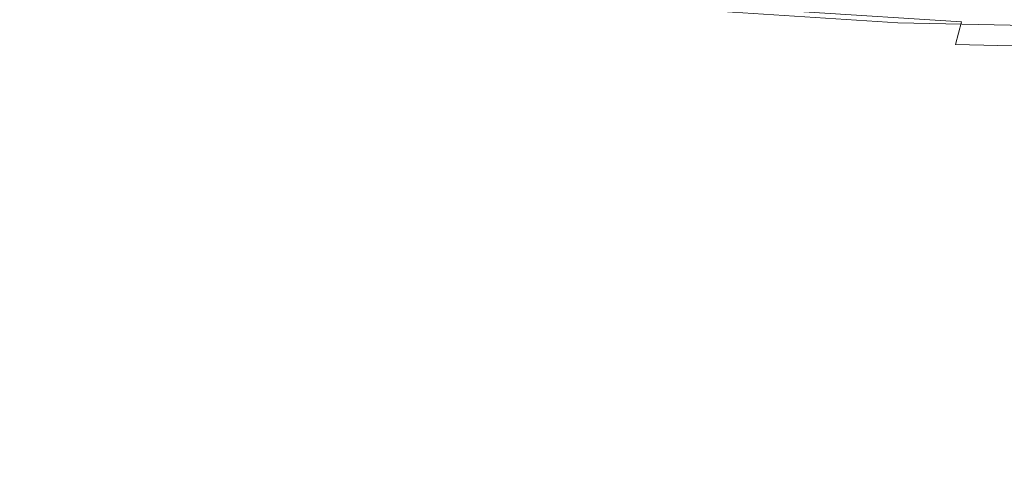
# Model space of a CAD drawing. Extents: x -299 to 301, y -469 to -2.
# Drawn here: x -15 to -1, y -142 to -136 of the extents above; entities that cross this region are included whole.
import ezdxf

# ---------------------------------------------------------------- set-up
doc = ezdxf.new("R2010")
doc.units = 0
doc.header["$LTSCALE"] = 500
doc.header["$MEASUREMENT"] = 0
doc.layers.add('EXC-CERAMIKA', color=7, linetype='Continuous')
doc.layers.add('EXC-CHROM', color=7, linetype='Continuous')

msp = doc.modelspace()

# ---------------------------------------------------------------- linework, layer by layer
at = {"layer": 'EXC-CERAMIKA', "lineweight": 0}
for points, invisible_edges in [([(-12.313, -135.984, -42.803), (-4.056, -134.765, -34.19), (-8.324, -136.183, -44.28), (-12.313, -135.984, -42.803)], 15), ([(-1.692, -134.855, -34.876), (-8.324, -136.183, -44.28), (-4.056, -134.765, -34.19), (-1.692, -134.855, -34.876)], 11), ([(-8.324, -136.183, -44.28), (-1.692, -134.855, -34.876), (-3.895, -136.277, -45.072), (-8.324, -136.183, -44.28)], 15), ([(0.754, -134.885, -35.116), (-3.895, -136.277, -45.072), (-1.692, -134.855, -34.876), (0.754, -134.885, -35.116)], 11), ([(-3.895, -136.277, -45.072), (0.754, -134.885, -35.116), (0.754, -136.298, -45.297), (-3.895, -136.277, -45.072)], 15), ([(-12.313, -135.984, -42.803), (-23.664, -136.943, -49.358), (-15.642, -135.648, -40.525), (-12.313, -135.984, -42.803)], 15), ([(-23.664, -136.943, -49.358), (-12.313, -135.984, -42.803), (-18.656, -137.396, -52.357), (-23.664, -136.943, -49.358)], 15), ([(-8.324, -136.183, -44.28), (-18.656, -137.396, -52.357), (-12.313, -135.984, -42.803), (-8.324, -136.183, -44.28)], 15), ([(-18.656, -137.396, -52.357), (-8.324, -136.183, -44.28), (-12.594, -137.626, -54.081), (-18.656, -137.396, -52.357)], 15), ([(-3.895, -136.277, -45.072), (-12.594, -137.626, -54.081), (-8.324, -136.183, -44.28), (-3.895, -136.277, -45.072)], 15), ([(-12.594, -137.626, -54.081), (-3.895, -136.277, -45.072), (-6.042, -137.72, -54.938), (-12.594, -137.626, -54.081)], 15), ([(0.754, -136.298, -45.297), (-6.042, -137.72, -54.938), (-3.895, -136.277, -45.072), (0.754, -136.298, -45.297)], 15), ([(-6.042, -137.72, -54.938), (0.754, -136.298, -45.297), (0.754, -137.733, -55.149), (-6.042, -137.72, -54.938)], 15), ([(-12.594, -137.626, -54.081), (-25.564, -138.89, -61.588), (-18.656, -137.396, -52.357), (-12.594, -137.626, -54.081)], 15), ([(-25.564, -138.89, -61.588), (-12.594, -137.626, -54.081), (-16.865, -139.119, -63.308), (-25.564, -138.89, -61.588)], 15), ([(-6.042, -137.72, -54.938), (-16.865, -139.119, -63.308), (-12.594, -137.626, -54.081), (-6.042, -137.72, -54.938)], 15), ([(-16.865, -139.119, -63.308), (-6.042, -137.72, -54.938), (-8.078, -139.203, -64.145), (-16.865, -139.119, -63.308)], 15), ([(0.754, -137.733, -55.149), (-8.078, -139.203, -64.145), (-6.042, -137.72, -54.938), (0.754, -137.733, -55.149)], 15), ([(-8.078, -139.203, -64.145), (0.754, -137.733, -55.149), (0.754, -139.209, -64.343), (-8.078, -139.203, -64.145)], 15), ([(-8.078, -139.203, -64.145), (-20.8, -140.68, -71.594), (-16.865, -139.119, -63.308), (-8.078, -139.203, -64.145)], 15), ([(-20.8, -140.68, -71.594), (-8.078, -139.203, -64.145), (-9.947, -140.748, -72.364), (-20.8, -140.68, -71.594)], 15), ([(0.754, -139.209, -64.343), (-9.947, -140.748, -72.364), (-8.078, -139.203, -64.145), (0.754, -139.209, -64.343)], 15), ([(-9.947, -140.748, -72.364), (0.754, -139.209, -64.343), (0.754, -140.749, -72.551), (-9.947, -140.748, -72.364)], 15), ([(-9.947, -140.748, -72.364), (-24.058, -142.325, -78.576), (-20.8, -140.68, -71.594), (-9.947, -140.748, -72.364)], 15), ([(-24.058, -142.325, -78.576), (-9.947, -140.748, -72.364), (-11.593, -142.374, -79.266), (-24.058, -142.325, -78.576)], 15), ([(0.754, -140.749, -72.551), (-11.593, -142.374, -79.266), (-9.947, -140.748, -72.364), (0.754, -140.749, -72.551)], 15), ([(-11.593, -142.374, -79.266), (0.754, -140.749, -72.551), (0.754, -142.372, -79.444), (-11.593, -142.374, -79.266)], 15), ([(-11.593, -142.374, -79.266), (-26.732, -144.177, -84.282), (-24.058, -142.325, -78.576), (-11.593, -142.374, -79.266)], 15)]:
    msp.add_3dface(points, dxfattribs=dict(at, invisible_edges=invisible_edges))
at = {"layer": 'EXC-CHROM', "lineweight": 0}
for points, invisible_edges in [([(-9.536, -136.119, -31.559), (-11.471, -135.52, -29.36), (-11.097, -135.677, -29.145), (-9.536, -136.119, -31.559)], 15), ([(-11.471, -135.52, -29.36), (-9.536, -136.119, -31.559), (-9.86, -135.977, -31.85), (-11.471, -135.52, -29.36)], 15), ([(-7.984, -136.153, -34.262), (-10.406, -135.482, -32.386), (-10.153, -135.762, -32.128), (-7.984, -136.153, -34.262)], 15), ([(-10.406, -135.482, -32.386), (-7.984, -136.153, -34.262), (-8.187, -135.882, -34.569), (-10.406, -135.482, -32.386)], 15), ([(-5.525, -136.187, -36.234), (-8.352, -135.552, -34.838), (-8.187, -135.882, -34.569), (-5.525, -136.187, -36.234)], 15), ([(-8.352, -135.552, -34.838), (-5.525, -136.187, -36.234), (-5.641, -135.863, -36.534), (-8.352, -135.552, -34.838)], 15), ([(-2.566, -136.061, -37.616), (-5.726, -135.488, -36.78), (-5.641, -135.863, -36.534), (-2.566, -136.061, -37.616)], 11), ([(-5.726, -135.488, -36.78), (-2.566, -136.061, -37.616), (-2.61, -135.689, -37.877), (-5.726, -135.488, -36.78)], 15), ([(-9.19, -136.185, -31.266), (-11.097, -135.677, -29.145), (-10.699, -135.758, -28.933), (-9.19, -136.185, -31.266)], 15), ([(-11.097, -135.677, -29.145), (-9.19, -136.185, -31.266), (-9.536, -136.119, -31.559), (-11.097, -135.677, -29.145)], 15), ([(-8.478, -136.082, -30.703), (-10.289, -135.76, -28.728), (-9.878, -135.685, -28.538), (-8.478, -136.082, -30.703)], 15), ([(-9.878, -135.685, -28.538), (-8.132, -135.916, -30.452), (-8.478, -136.082, -30.703), (-9.878, -135.685, -28.538)], 15), ([(-3.896, -135.904, -32.901), (-1.589, -135.674, -33.434), (-1.663, -136.048, -33.686), (-3.896, -135.904, -32.901)], 15), ([(0.774, -136.131, -37.995), (-2.61, -135.689, -37.877), (-2.566, -136.061, -37.616), (0.774, -136.131, -37.995)], 11), ([(-2.61, -135.689, -37.877), (0.774, -136.131, -37.995), (0.774, -135.759, -38.26), (-2.61, -135.689, -37.877)], 15), ([(0.774, -135.723, -33.702), (-1.663, -136.048, -33.686), (-1.589, -135.674, -33.434), (0.774, -135.723, -33.702)], 15), ([(-1.663, -136.048, -33.686), (0.774, -135.723, -33.702), (0.774, -136.098, -33.963), (-1.663, -136.048, -33.686)], 15), ([(-8.834, -136.173, -30.977), (-10.699, -135.758, -28.933), (-10.289, -135.76, -28.728), (-8.834, -136.173, -30.977)], 15), ([(-10.699, -135.758, -28.933), (-8.834, -136.173, -30.977), (-9.19, -136.185, -31.266), (-10.699, -135.758, -28.933)], 15), ([(-10.289, -135.76, -28.728), (-8.478, -136.082, -30.703), (-8.834, -136.173, -30.977), (-10.289, -135.76, -28.728)], 15), ([(-7.749, -136.358, -33.926), (-10.153, -135.762, -32.128), (-9.86, -135.977, -31.85), (-7.749, -136.358, -33.926)], 15), ([(-10.153, -135.762, -32.128), (-7.749, -136.358, -33.926), (-7.984, -136.153, -34.262), (-10.153, -135.762, -32.128)], 15), ([(-2.506, -136.382, -37.297), (-5.641, -135.863, -36.534), (-5.525, -136.187, -36.234), (-2.506, -136.382, -37.297)], 15), ([(-5.641, -135.863, -36.534), (-2.506, -136.382, -37.297), (-2.566, -136.061, -37.616), (-5.641, -135.863, -36.534)], 15), ([(-7.489, -136.489, -33.573), (-9.86, -135.977, -31.85), (-9.536, -136.119, -31.559), (-7.489, -136.489, -33.573)], 15), ([(-9.86, -135.977, -31.85), (-7.489, -136.489, -33.573), (-7.749, -136.358, -33.926), (-9.86, -135.977, -31.85)], 15), ([(-6.363, -136.235, -32.192), (-8.478, -136.082, -30.703), (-8.132, -135.916, -30.452), (-6.363, -136.235, -32.192)], 15), ([(-5.383, -136.452, -35.89), (-8.187, -135.882, -34.569), (-7.984, -136.153, -34.262), (-5.383, -136.452, -35.89)], 15), ([(-8.187, -135.882, -34.569), (-5.383, -136.452, -35.89), (-5.525, -136.187, -36.234), (-8.187, -135.882, -34.569)], 15), ([(-8.132, -135.916, -30.452), (-6.103, -135.987, -31.908), (-6.363, -136.235, -32.192), (-8.132, -135.916, -30.452)], 15), ([(-4.061, -136.222, -33.185), (-6.363, -136.235, -32.192), (-6.103, -135.987, -31.908), (-4.061, -136.222, -33.185)], 15), ([(-6.103, -135.987, -31.908), (-3.896, -135.904, -32.901), (-4.061, -136.222, -33.185), (-6.103, -135.987, -31.908)], 15), ([(-1.663, -136.048, -33.686), (-4.061, -136.222, -33.185), (-3.896, -135.904, -32.901), (-1.663, -136.048, -33.686)], 11), ([(-7.212, -136.542, -33.212), (-9.536, -136.119, -31.559), (-9.19, -136.185, -31.266), (-7.212, -136.542, -33.212)], 15), ([(-9.536, -136.119, -31.559), (-7.212, -136.542, -33.212), (-7.489, -136.489, -33.573), (-9.536, -136.119, -31.559)], 15), ([(-6.64, -136.414, -32.51), (-8.834, -136.173, -30.977), (-8.478, -136.082, -30.703), (-6.64, -136.414, -32.51)], 15), ([(-8.478, -136.082, -30.703), (-6.363, -136.235, -32.192), (-6.64, -136.414, -32.51), (-8.478, -136.082, -30.703)], 15), ([(-5.218, -136.648, -35.511), (-7.984, -136.153, -34.262), (-7.749, -136.358, -33.926), (-5.218, -136.648, -35.511)], 15), ([(-7.984, -136.153, -34.262), (-5.218, -136.648, -35.511), (-5.383, -136.452, -35.89), (-7.984, -136.153, -34.262)], 15), ([(-4.061, -136.222, -33.185), (-1.663, -136.048, -33.686), (-1.749, -136.371, -33.999), (-4.061, -136.222, -33.185)], 13), ([(0.774, -136.45, -37.669), (-2.566, -136.061, -37.616), (-2.506, -136.382, -37.297), (0.774, -136.45, -37.669)], 15), ([(-2.566, -136.061, -37.616), (0.774, -136.45, -37.669), (0.774, -136.131, -37.995), (-2.566, -136.061, -37.616)], 15), ([(0.774, -136.098, -33.963), (-1.749, -136.371, -33.999), (-1.663, -136.048, -33.686), (0.774, -136.098, -33.963)], 15), ([(-1.749, -136.371, -33.999), (0.774, -136.098, -33.963), (0.774, -136.423, -34.286), (-1.749, -136.371, -33.999)], 15), ([(-6.926, -136.517, -32.854), (-9.19, -136.185, -31.266), (-8.834, -136.173, -30.977), (-6.926, -136.517, -32.854)], 15), ([(-9.19, -136.185, -31.266), (-6.926, -136.517, -32.854), (-7.212, -136.542, -33.212), (-9.19, -136.185, -31.266)], 15), ([(-8.834, -136.173, -30.977), (-6.64, -136.414, -32.51), (-6.926, -136.517, -32.854), (-8.834, -136.173, -30.977)], 15), ([(-4.244, -136.479, -33.518), (-6.64, -136.414, -32.51), (-6.363, -136.235, -32.192), (-4.244, -136.479, -33.518)], 15), ([(-6.363, -136.235, -32.192), (-4.061, -136.222, -33.185), (-4.244, -136.479, -33.518), (-6.363, -136.235, -32.192)], 15), ([(-2.432, -136.642, -36.928), (-5.525, -136.187, -36.234), (-5.383, -136.452, -35.89), (-2.432, -136.642, -36.928)], 15), ([(-5.525, -136.187, -36.234), (-2.432, -136.642, -36.928), (-2.506, -136.382, -37.297), (-5.525, -136.187, -36.234)], 15), ([(-1.749, -136.371, -33.999), (-4.244, -136.479, -33.518), (-4.061, -136.222, -33.185), (-1.749, -136.371, -33.999)], 15), ([(-5.035, -136.77, -35.108), (-7.749, -136.358, -33.926), (-7.489, -136.489, -33.573), (-5.035, -136.77, -35.108)], 15), ([(-7.749, -136.358, -33.926), (-5.035, -136.77, -35.108), (-5.218, -136.648, -35.511), (-7.749, -136.358, -33.926)], 15), ([(-4.438, -136.666, -33.888), (-6.926, -136.517, -32.854), (-6.64, -136.414, -32.51), (-4.438, -136.666, -33.888)], 15), ([(-6.64, -136.414, -32.51), (-4.244, -136.479, -33.518), (-4.438, -136.666, -33.888), (-6.64, -136.414, -32.51)], 15), ([(-4.244, -136.479, -33.518), (-1.749, -136.371, -33.999), (-1.843, -136.633, -34.363), (-4.244, -136.479, -33.518)], 15), ([(0.774, -136.709, -37.292), (-2.506, -136.382, -37.297), (-2.432, -136.642, -36.928), (0.774, -136.709, -37.292)], 15), ([(-2.506, -136.382, -37.297), (0.774, -136.709, -37.292), (0.774, -136.45, -37.669), (-2.506, -136.382, -37.297)], 15), ([(0.774, -136.423, -34.286), (-1.843, -136.633, -34.363), (-1.749, -136.371, -33.999), (0.774, -136.423, -34.286)], 11), ([(-1.843, -136.633, -34.363), (0.774, -136.423, -34.286), (0.774, -136.688, -34.66), (-1.843, -136.633, -34.363)], 15), ([(-4.84, -136.814, -34.696), (-7.489, -136.489, -33.573), (-7.212, -136.542, -33.212), (-4.84, -136.814, -34.696)], 15), ([(-7.489, -136.489, -33.573), (-4.84, -136.814, -34.696), (-5.035, -136.77, -35.108), (-7.489, -136.489, -33.573)], 15), ([(-4.639, -136.779, -34.285), (-7.212, -136.542, -33.212), (-6.926, -136.517, -32.854), (-4.639, -136.779, -34.285)], 15), ([(-7.212, -136.542, -33.212), (-4.639, -136.779, -34.285), (-4.84, -136.814, -34.696), (-7.212, -136.542, -33.212)], 15), ([(-6.926, -136.517, -32.854), (-4.438, -136.666, -33.888), (-4.639, -136.779, -34.285), (-6.926, -136.517, -32.854)], 15), ([(-2.347, -136.833, -36.521), (-5.383, -136.452, -35.89), (-5.218, -136.648, -35.511), (-2.347, -136.833, -36.521)], 15), ([(-5.383, -136.452, -35.89), (-2.347, -136.833, -36.521), (-2.432, -136.642, -36.928), (-5.383, -136.452, -35.89)], 15), ([(-1.843, -136.633, -34.363), (-4.438, -136.666, -33.888), (-4.244, -136.479, -33.518), (-1.843, -136.633, -34.363)], 15), ([(-2.252, -136.95, -36.088), (-5.218, -136.648, -35.511), (-5.035, -136.77, -35.108), (-2.252, -136.95, -36.088)], 15), ([(-5.218, -136.648, -35.511), (-2.252, -136.95, -36.088), (-2.347, -136.833, -36.521), (-5.218, -136.648, -35.511)], 15), ([(-1.944, -136.827, -34.766), (-4.639, -136.779, -34.285), (-4.438, -136.666, -33.888), (-1.944, -136.827, -34.766)], 15), ([(-4.438, -136.666, -33.888), (-1.843, -136.633, -34.363), (-1.944, -136.827, -34.766), (-4.438, -136.666, -33.888)], 15), ([(0.774, -136.898, -36.875), (-2.432, -136.642, -36.928), (-2.347, -136.833, -36.521), (0.774, -136.898, -36.875)], 15), ([(-2.432, -136.642, -36.928), (0.774, -136.898, -36.875), (0.774, -136.709, -37.292), (-2.432, -136.642, -36.928)], 15), ([(0.774, -136.688, -34.66), (-1.944, -136.827, -34.766), (-1.843, -136.633, -34.363), (0.774, -136.688, -34.66)], 15), ([(-1.944, -136.827, -34.766), (0.774, -136.688, -34.66), (0.774, -136.884, -35.075), (-1.944, -136.827, -34.766)], 15), ([(-2.152, -136.988, -35.642), (-5.035, -136.77, -35.108), (-4.84, -136.814, -34.696), (-2.152, -136.988, -35.642)], 15), ([(-5.035, -136.77, -35.108), (-2.152, -136.988, -35.642), (-2.252, -136.95, -36.088), (-5.035, -136.77, -35.108)], 15), ([(-2.048, -136.947, -35.197), (-4.84, -136.814, -34.696), (-4.639, -136.779, -34.285), (-2.048, -136.947, -35.197)], 15), ([(-4.84, -136.814, -34.696), (-2.048, -136.947, -35.197), (-2.152, -136.988, -35.642), (-4.84, -136.814, -34.696)], 15), ([(-4.639, -136.779, -34.285), (-1.944, -136.827, -34.766), (-2.048, -136.947, -35.197), (-4.639, -136.779, -34.285)], 15), ([(0.774, -137.013, -36.431), (-2.347, -136.833, -36.521), (-2.252, -136.95, -36.088), (0.774, -137.013, -36.431)], 15), ([(-2.347, -136.833, -36.521), (0.774, -137.013, -36.431), (0.774, -136.898, -36.875), (-2.347, -136.833, -36.521)], 15), ([(0.774, -136.884, -35.075), (-2.048, -136.947, -35.197), (-1.944, -136.827, -34.766), (0.774, -136.884, -35.075)], 15), ([(0.774, -137.049, -35.974), (-2.252, -136.95, -36.088), (-2.152, -136.988, -35.642), (0.774, -137.049, -35.974)], 15), ([(-2.252, -136.95, -36.088), (0.774, -137.049, -35.974), (0.774, -137.013, -36.431), (-2.252, -136.95, -36.088)], 15), ([(0.774, -137.005, -35.517), (-2.152, -136.988, -35.642), (-2.048, -136.947, -35.197), (0.774, -137.005, -35.517)], 15), ([(-2.152, -136.988, -35.642), (0.774, -137.005, -35.517), (0.774, -137.049, -35.974), (-2.152, -136.988, -35.642)], 15), ([(-2.048, -136.947, -35.197), (0.774, -136.884, -35.075), (0.774, -137.005, -35.517), (-2.048, -136.947, -35.197)], 15)]:
    msp.add_3dface(points, dxfattribs=dict(at, invisible_edges=invisible_edges))

doc.saveas('drawing.dxf')
